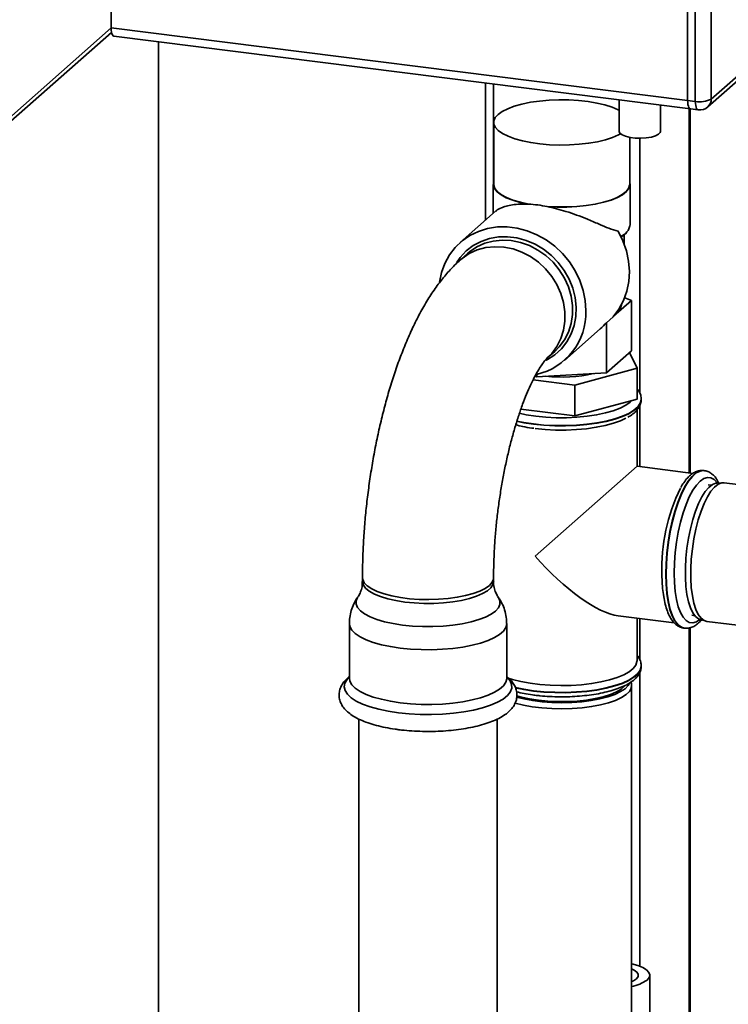
# Paper-space layout 'Blatt1' of a CAD drawing. Units: millimetres. Extents: x 0 to 5940, y 0 to 4200.
# Drawn here: x 4620 to 4764, y 1172 to 1372 of the extents above; entities that cross this region are included whole.
import ezdxf

# ---------------------------------------------------------------- set-up
doc = ezdxf.new("R2010")
doc.units = ezdxf.units.MM
doc.header["$LTSCALE"] = 10

psp = doc.layouts.new('Blatt1')

# ---------------------------------------------------------------- linework, layer by layer
at = {"color": 7, "linetype": 'Continuous', "lineweight": 35}
for p, q in [((4638.63, 1370.1), (4638.63, 1396.81)), ((4755.55, 1382.08), (4755.55, 1355.37)), ((4757.11, 1355.17), (4757.11, 1381.88)), ((4760.34, 1382.37), (4760.34, 1355.66)), ((4611.43, 1345.13), (4638.71, 1369.19)), ((4612.11, 1346.71), (4638.63, 1370.1)), ((4638.63, 1370.1), (4755.55, 1355.37)), ((4639.2, 1368.4), (4756.13, 1353.67)), ((4648.24, 1168.4), (4648.24, 1367.26)), ((4760.34, 1355.66), (4770.35, 1364.49)), ((4759.65, 1354.07), (4769.67, 1362.91)), ((4714.53, 1358.91), (4714.53, 1331.04)), ((4716.15, 1338.53), (4716.15, 1358.7)), ((4741.69, 1355.48), (4741.69, 1349.08)), ((4755.55, 1355.37), (4757.11, 1355.17)), ((4750.02, 1349.08), (4750.02, 1354.43)), ((4755.89, 1279.78), (4755.89, 1353.7)), ((4756.05, 1279.76), (4756.05, 1353.68)), ((4756.13, 1353.67), (4757.68, 1353.47)), ((4716.22, 1350.91), (4716.22, 1338.34)), ((4743.8, 1338.34), (4743.8, 1347.87)), ((4745.87, 1295.95), (4745.87, 1347.69)), ((4716.13, 1338.34), (4716.13, 1332.45)), ((4743.88, 1330.09), (4743.88, 1338.34)), ((4723.29, 1334.29), (4723.32, 1334.32)), ((4727.05, 1333.85), (4727.02, 1333.82)), ((4716.62, 1332.88), (4709.44, 1326.54)), ((4742.07, 1327.65), (4742.99, 1328.45)), ((4742.13, 1327.52), (4742.13, 1327.7)), ((4742.65, 1326.32), (4742.65, 1328.15)), ((4711, 1324.37), (4709.49, 1323.04)), ((4742.8, 1315.31), (4744.16, 1314.75)), ((4744.16, 1314.75), (4740.54, 1311.56)), ((4744.16, 1304.54), (4744.16, 1314.75)), ((4739.09, 1310.26), (4740.45, 1311.46)), ((4739.09, 1300.07), (4739.09, 1310.26)), ((4730.55, 1302.61), (4737.8, 1309)), ((4727.08, 1303.1), (4728.59, 1304.43)), ((4744.16, 1304.54), (4739.09, 1300.07)), ((4745.31, 1301.06), (4743.77, 1304.2)), ((4724.94, 1299.3), (4724.61, 1299.43)), ((4739.09, 1300.07), (4724.94, 1299.3)), ((4724.94, 1299.3), (4724.94, 1299.76)), ((4732.65, 1297.6), (4745.31, 1301.06)), ((4745.31, 1294.77), (4745.31, 1301.06)), ((4724.22, 1298.66), (4732.65, 1297.6)), ((4732.65, 1291.32), (4732.65, 1297.6)), ((4745.31, 1294.77), (4732.65, 1291.32)), ((4745.87, 1281.04), (4745.87, 1293.45)), ((4746.13, 1294.67), (4746.13, 1294.73)), ((4732.65, 1291.32), (4721.74, 1292.69)), ((4745.3, 1281.11), (4745.3, 1292.56)), ((4745.3, 1281.11), (4724.6, 1262.86)), ((4756.67, 1279.68), (4745.3, 1281.11)), ((4758.92, 1280.24), (4758.85, 1280.25)), ((4760.34, 1277.25), (4759.74, 1277.32)), ((4762.67, 1277.76), (4761.47, 1277.69)), ((4805.83, 1272.35), (4762.96, 1277.75)), ((4689.61, 1258.49), (4689.61, 1257.71)), ((4716.2, 1257.71), (4716.2, 1258.49)), ((4686.95, 1249.19), (4686.95, 1238.09)), ((4718.86, 1238.09), (4718.86, 1249.19)), ((4741.48, 1250.77), (4752.85, 1249.34)), ((4745.3, 1241.7), (4745.3, 1250.29)), ((4745.87, 1241.81), (4745.87, 1250.22)), ((4756.41, 1250.86), (4757, 1250.79)), ((4757.99, 1250.07), (4759.13, 1249.71)), ((4759.42, 1249.64), (4773.97, 1247.81)), ((4754.82, 1248.25), (4754.89, 1248.24)), ((4754.95, 1248.23), (4754.89, 1248.24)), ((4755.89, 1158.2), (4755.89, 1248.3)), ((4756.05, 1158.18), (4756.05, 1248.35)), ((4745.87, 1179.62), (4745.87, 1239.35)), ((4746.13, 1240.52), (4746.13, 1240.59)), ((4718.86, 1238.09), (4718.86, 1238.09)), ((4744.15, 1236.89), (4744.07, 1237.33)), ((4744.18, 1154.1), (4744.18, 1236.59)), ((4688.86, 1229.81), (4688.86, 1031.59)), ((4716.95, 1031.59), (4716.95, 1229.81)), ((4747.86, 1160.53), (4747.86, 1177.81))]:
    psp.add_line(p, q, dxfattribs=at)
at = {"color": 7, "linetype": 'Continuous', "lineweight": 35, "flags": 128}
for points in [[(4638.63, 1370.1), (4638.64, 1369.65), (4638.69, 1369.26), (4638.78, 1368.92), (4638.89, 1368.66), (4639.02, 1368.48), (4639.17, 1368.4), (4639.2, 1368.4)], [(4741.69, 1353.35), (4741.48, 1353.46), (4740.24, 1353.99), (4738.79, 1354.45), (4737.15, 1354.84), (4735.35, 1355.15), (4733.45, 1355.36), (4731.46, 1355.48), (4729.45, 1355.5), (4727.45, 1355.43), (4725.51, 1355.25), (4723.66, 1354.99), (4721.94, 1354.64), (4720.4, 1354.21), (4719.06, 1353.7), (4717.96, 1353.14), (4717.11, 1352.53)], [(4756.13, 1353.67), (4756.1, 1353.67), (4755.95, 1353.75), (4755.81, 1353.93), (4755.7, 1354.19), (4755.62, 1354.52), (4755.57, 1354.92), (4755.55, 1355.37)], [(4755.55, 1355.37), (4755.57, 1354.92), (4755.62, 1354.52), (4755.7, 1354.19), (4755.81, 1353.93), (4755.95, 1353.75), (4756.1, 1353.67), (4756.13, 1353.67)], [(4757.68, 1353.47), (4757.66, 1353.47), (4757.51, 1353.56), (4757.37, 1353.73), (4757.26, 1353.99), (4757.18, 1354.33), (4757.13, 1354.73), (4757.11, 1355.17)], [(4717.11, 1352.53), (4716.54, 1351.89), (4716.25, 1351.23), (4716.26, 1350.56), (4716.56, 1349.89), (4717.15, 1349.25), (4718.01, 1348.64), (4719.13, 1348.09), (4720.48, 1347.59), (4722.03, 1347.16), (4723.75, 1346.81), (4725.61, 1346.55), (4727.56, 1346.39), (4729.56, 1346.31), (4731.57, 1346.34), (4733.55, 1346.47), (4735.45, 1346.69), (4737.24, 1346.99), (4738.87, 1347.39), (4740.32, 1347.85), (4741.54, 1348.39), (4741.94, 1348.6)], [(4750.02, 1349.08), (4749.97, 1348.86), (4749.64, 1348.5), (4749.04, 1348.18), (4748.19, 1347.93), (4747.17, 1347.76), (4746.06, 1347.69), (4744.93, 1347.73), (4743.87, 1347.86), (4742.95, 1348.09), (4742.25, 1348.38), (4741.82, 1348.73), (4741.69, 1349.08)], [(4716.22, 1338.84), (4716.21, 1338.82), (4716.15, 1338.15), (4716.38, 1337.47), (4716.9, 1336.82), (4717.71, 1336.2), (4718.77, 1335.63), (4720.08, 1335.11), (4721.59, 1334.66), (4723.29, 1334.29)], [(4716.22, 1338.34), (4716.23, 1338.15), (4716.46, 1337.48), (4716.98, 1336.83), (4717.77, 1336.22), (4718.83, 1335.65), (4720.13, 1335.13), (4721.63, 1334.69), (4723.32, 1334.32)], [(4727.02, 1333.82), (4729.03, 1333.73), (4731.05, 1333.73), (4733.06, 1333.83), (4735, 1334.02), (4736.83, 1334.31), (4738.52, 1334.69), (4740.02, 1335.14), (4741.32, 1335.66), (4742.37, 1336.24), (4743.15, 1336.86), (4743.66, 1337.51), (4743.88, 1338.18), (4743.8, 1338.84)], [(4727.05, 1333.85), (4729.04, 1333.75), (4731.06, 1333.75), (4733.05, 1333.85), (4734.98, 1334.05), (4736.8, 1334.34), (4738.47, 1334.71), (4739.97, 1335.16), (4741.25, 1335.68), (4742.3, 1336.25), (4743.08, 1336.87), (4743.58, 1337.52), (4743.79, 1338.19), (4743.8, 1338.34)], [(4734.92, 1312.7), (4734.78, 1314.76), (4734.37, 1316.82), (4733.68, 1318.85), (4732.75, 1320.79), (4731.57, 1322.61), (4730.18, 1324.29), (4728.6, 1325.78), (4726.86, 1327.07), (4724.99, 1328.12), (4723.03, 1328.92), (4721.01, 1329.46), (4718.97, 1329.72), (4716.96, 1329.69), (4714.99, 1329.38), (4713.12, 1328.8), (4711.38, 1327.95), (4709.8, 1326.86), (4708.41, 1325.53), (4707.24, 1324), (4706.3, 1322.3), (4705.62, 1320.45), (4705.2, 1318.49), (4705.19, 1318.41)], [(4708.71, 1322.42), (4709.45, 1323.5), (4710.66, 1324.82), (4712.07, 1325.91), (4713.65, 1326.77), (4715.36, 1327.36), (4717.17, 1327.68), (4719.05, 1327.72), (4720.94, 1327.48), (4722.81, 1326.97), (4724.62, 1326.19), (4726.33, 1325.17), (4727.91, 1323.92), (4729.32, 1322.47), (4730.53, 1320.85), (4731.52, 1319.1), (4732.26, 1317.25), (4732.74, 1315.34), (4732.94, 1313.42), (4732.87, 1311.52), (4732.53, 1309.69), (4731.92, 1307.97), (4731.05, 1306.38), (4729.95, 1304.97), (4728.64, 1303.76), (4727.14, 1302.78), (4726.74, 1302.57)], [(4740.45, 1311.46), (4741.63, 1313.01), (4742.57, 1314.75), (4743.24, 1316.63), (4743.64, 1318.62), (4743.76, 1320.68), (4743.59, 1322.78), (4743.14, 1324.86), (4742.41, 1326.9), (4741.43, 1328.85)], [(4709.46, 1323.01), (4709.83, 1323.32), (4711.28, 1324.31), (4712.89, 1325.04), (4714.62, 1325.51), (4716.43, 1325.69), (4718.28, 1325.6), (4720.14, 1325.23), (4721.95, 1324.58), (4723.68, 1323.68), (4725.29, 1322.54), (4726.74, 1321.19), (4728, 1319.66), (4729.05, 1317.98), (4729.86, 1316.19), (4730.4, 1314.33), (4730.68, 1312.44), (4730.68, 1310.57), (4730.4, 1308.75), (4729.86, 1307.03), (4729.05, 1305.45), (4728, 1304.03), (4727.11, 1303.13)], [(4711, 1324.37), (4711.34, 1324.65), (4712.79, 1325.64), (4714.4, 1326.37), (4716.13, 1326.84), (4717.94, 1327.03), (4719.79, 1326.93), (4721.65, 1326.56), (4723.46, 1325.91), (4725.19, 1325.01), (4726.8, 1323.87), (4728.25, 1322.52), (4729.51, 1320.99), (4730.56, 1319.31), (4731.37, 1317.52), (4731.92, 1315.66), (4732.19, 1313.78), (4732.19, 1311.9), (4731.92, 1310.09), (4731.37, 1308.36), (4730.56, 1306.78), (4729.51, 1305.36), (4728.59, 1304.43)], [(4720.87, 1290.24), (4722.31, 1289.94), (4724.31, 1289.64), (4726.42, 1289.43), (4728.59, 1289.31), (4730.79, 1289.3), (4732.98, 1289.38), (4735.11, 1289.57), (4737.14, 1289.85), (4739.04, 1290.21), (4740.78, 1290.67), (4742.31, 1291.19), (4743.62, 1291.78), (4744.67, 1292.43), (4745.45, 1293.11), (4745.94, 1293.83), (4746.13, 1294.56), (4746.13, 1294.67)], [(4746.13, 1294.75), (4746.13, 1294.63), (4745.94, 1293.9), (4745.45, 1293.18), (4744.67, 1292.49), (4743.62, 1291.85), (4742.31, 1291.26), (4740.78, 1290.73), (4739.04, 1290.28), (4737.14, 1289.91), (4735.11, 1289.63), (4732.98, 1289.45), (4730.79, 1289.36), (4728.59, 1289.38), (4726.42, 1289.49), (4724.31, 1289.71)], [(4724.75, 1291.27), (4726.78, 1291.07), (4728.88, 1290.97), (4731.01, 1290.96), (4733.11, 1291.06), (4735.15, 1291.26), (4737.08, 1291.55), (4738.87, 1291.93), (4740.48, 1292.39), (4741.88, 1292.92), (4743.03, 1293.52), (4743.92, 1294.16), (4744.25, 1294.48)], [(4721.38, 1291.87), (4722.82, 1291.57), (4724.75, 1291.27)], [(4724.31, 1289.71), (4722.31, 1290.01), (4720.91, 1290.3)], [(4724.6, 1288.79), (4726.65, 1288.58), (4728.76, 1288.47), (4730.89, 1288.47), (4733, 1288.56), (4735.06, 1288.74), (4737.02, 1289.03), (4738.84, 1289.39), (4740.5, 1289.85), (4741.94, 1290.37), (4743.05, 1290.89)], [(4758.85, 1280.25), (4758.75, 1280.26), (4758, 1280.16), (4757.22, 1279.76), (4756.45, 1279.07), (4755.68, 1278.11), (4754.93, 1276.89), (4754.21, 1275.43), (4753.55, 1273.77), (4752.94, 1271.93), (4752.41, 1269.94), (4751.96, 1267.85), (4751.61, 1265.69), (4751.35, 1263.51), (4751.19, 1261.34), (4751.13, 1259.22)], [(4754.89, 1248.24), (4754.28, 1248.43), (4753.62, 1248.92), (4753.01, 1249.7), (4752.48, 1250.75), (4752.03, 1252.04), (4751.67, 1253.57), (4751.41, 1255.3), (4751.25, 1257.19), (4751.2, 1259.21), (4751.25, 1261.33), (4751.41, 1263.5), (4751.67, 1265.68), (4752.03, 1267.84), (4752.48, 1269.93), (4753.01, 1271.92), (4753.62, 1273.76), (4754.28, 1275.42), (4754.99, 1276.88), (4755.74, 1278.1), (4756.51, 1279.06), (4757.29, 1279.75), (4758.06, 1280.15), (4758.81, 1280.25), (4758.93, 1280.24)], [(4761.54, 1277.7), (4761.52, 1277.73), (4760.92, 1278.4), (4760.26, 1278.78), (4759.55, 1278.86), (4758.82, 1278.63), (4758.07, 1278.12), (4757.32, 1277.31), (4756.59, 1276.24), (4755.89, 1274.92), (4755.23, 1273.38), (4754.63, 1271.65), (4754.1, 1269.77), (4753.65, 1267.77), (4753.29, 1265.7), (4753.03, 1263.59), (4752.87, 1261.5), (4752.81, 1259.45), (4752.87, 1257.51), (4753.03, 1255.69), (4753.29, 1254.05), (4753.65, 1252.61), (4754.1, 1251.4), (4754.63, 1250.46), (4755.23, 1249.79), (4755.89, 1249.41), (4756.59, 1249.33), (4757.32, 1249.55), (4758.06, 1250.05)], [(4757.99, 1250.07), (4757.77, 1250.16), (4757.15, 1250.62), (4756.6, 1251.36), (4756.12, 1252.37), (4755.72, 1253.62), (4755.42, 1255.09), (4755.21, 1256.74), (4755.1, 1258.55), (4755.1, 1260.47), (4755.21, 1262.46), (4755.42, 1264.48), (4755.72, 1266.49), (4756.12, 1268.44), (4756.6, 1270.29), (4757.15, 1272.01), (4757.77, 1273.55), (4758.43, 1274.89), (4759.13, 1275.99), (4759.84, 1276.83), (4760.56, 1277.39), (4761.27, 1277.67), (4761.47, 1277.69)], [(4762.96, 1277.75), (4762.46, 1277.74), (4761.74, 1277.46), (4761.01, 1276.89), (4760.28, 1276.03), (4759.57, 1274.91), (4758.9, 1273.56), (4758.28, 1271.99), (4757.71, 1270.25), (4757.23, 1268.37), (4756.82, 1266.38), (4756.51, 1264.34), (4756.3, 1262.29), (4756.19, 1260.27), (4756.19, 1258.32), (4756.3, 1256.48), (4756.51, 1254.8), (4756.82, 1253.31), (4757.23, 1252.04), (4757.71, 1251.02), (4758.28, 1250.27), (4758.9, 1249.8), (4759.42, 1249.64)], [(4751.13, 1259.22), (4751.19, 1257.2), (4751.35, 1255.3), (4751.61, 1253.58), (4751.96, 1252.05), (4752.41, 1250.75), (4752.94, 1249.71), (4753.55, 1248.93), (4754.21, 1248.44), (4754.82, 1248.25)], [(4716.2, 1258.49), (4716.17, 1258.22), (4715.9, 1257.56), (4715.34, 1256.93), (4714.5, 1256.33), (4713.4, 1255.77), (4712.07, 1255.28), (4710.53, 1254.86), (4708.82, 1254.53), (4706.98, 1254.28), (4705.05, 1254.12), (4703.07, 1254.06), (4701.09, 1254.1), (4699.15, 1254.24), (4697.29, 1254.48), (4695.56, 1254.8), (4693.99, 1255.21), (4692.62, 1255.69), (4691.48, 1256.23), (4690.59, 1256.82), (4689.98, 1257.45), (4689.66, 1258.11), (4689.61, 1258.49)], [(4698.2, 1253.56), (4696.4, 1253.84), (4694.75, 1254.21), (4693.28, 1254.65), (4692.02, 1255.17), (4691, 1255.74), (4690.25, 1256.35), (4689.79, 1256.99), (4689.61, 1257.65), (4689.61, 1257.71)], [(4716.2, 1257.71), (4716.07, 1257.1), (4715.65, 1256.46), (4714.95, 1255.84), (4713.98, 1255.26), (4712.76, 1254.74), (4711.32, 1254.28), (4709.69, 1253.9), (4707.92, 1253.6), (4706.02, 1253.4), (4704.06, 1253.29), (4702.08, 1253.29), (4700.11, 1253.38), (4698.2, 1253.56)], [(4697.73, 1248.89), (4695.84, 1249.18), (4694.09, 1249.56), (4692.52, 1250.02), (4691.16, 1250.54), (4690.04, 1251.13), (4689.18, 1251.76), (4688.6, 1252.43), (4688.31, 1253.12), (4688.32, 1253.82), (4688.63, 1254.5), (4688.67, 1254.57)], [(4717.12, 1254.59), (4717.21, 1254.46), (4717.49, 1253.77), (4717.49, 1253.08), (4717.18, 1252.39), (4716.58, 1251.72), (4715.71, 1251.09), (4714.57, 1250.51), (4713.2, 1249.99), (4711.62, 1249.53), (4709.86, 1249.16), (4707.95, 1248.87), (4705.95, 1248.68), (4703.88, 1248.58), (4701.8, 1248.59), (4699.73, 1248.69), (4697.73, 1248.89)], [(4697.26, 1244.21), (4695.28, 1244.51), (4693.45, 1244.9), (4691.78, 1245.37), (4690.33, 1245.91), (4689.11, 1246.51), (4688.15, 1247.17), (4687.46, 1247.85), (4687.06, 1248.57), (4686.95, 1249.19)], [(4718.86, 1249.19), (4718.86, 1249.08), (4718.66, 1248.36), (4718.18, 1247.65), (4717.41, 1246.97), (4716.37, 1246.33), (4715.08, 1245.75), (4713.56, 1245.23), (4711.84, 1244.78), (4709.96, 1244.42), (4707.95, 1244.14), (4705.84, 1243.96), (4703.68, 1243.88), (4701.5, 1243.89), (4699.35, 1244), (4697.26, 1244.21)], [(4745.3, 1241.7), (4745.28, 1241.46), (4745.04, 1240.75), (4744.49, 1240.07), (4743.67, 1239.41), (4742.58, 1238.8), (4741.25, 1238.24), (4739.69, 1237.76), (4737.95, 1237.34), (4736.06, 1237.02), (4734.04, 1236.78), (4731.95, 1236.64), (4729.82, 1236.6), (4727.7, 1236.66), (4725.61, 1236.82), (4723.62, 1237.07), (4721.75, 1237.41), (4720.04, 1237.84), (4719.15, 1238.11)], [(4746.13, 1240.61), (4746.13, 1240.48), (4745.94, 1239.75), (4745.45, 1239.04), (4744.67, 1238.35), (4743.62, 1237.71), (4742.31, 1237.12), (4740.78, 1236.59), (4739.04, 1236.14), (4737.14, 1235.77), (4735.11, 1235.49), (4732.98, 1235.31), (4730.79, 1235.22), (4728.59, 1235.24), (4726.42, 1235.35), (4724.31, 1235.56)], [(4724.31, 1235.49), (4726.42, 1235.28), (4728.59, 1235.17), (4730.79, 1235.15), (4732.98, 1235.24), (4735.11, 1235.42), (4737.14, 1235.7), (4739.04, 1236.07), (4740.78, 1236.52), (4742.31, 1237.05), (4743.62, 1237.64), (4744.67, 1238.28), (4745.45, 1238.97), (4745.94, 1239.68), (4746.13, 1240.42), (4746.13, 1240.52)], [(4696.89, 1231.09), (4694.83, 1231.4), (4692.91, 1231.81), (4691.16, 1232.29), (4689.63, 1232.85), (4688.33, 1233.47), (4687.3, 1234.14), (4686.54, 1234.86), (4686.07, 1235.6), (4685.91, 1236.35), (4686.05, 1237.11), (4686.48, 1237.85), (4686.95, 1238.34)], [(4697.26, 1233.11), (4695.28, 1233.42), (4693.45, 1233.81), (4691.78, 1234.28), (4690.33, 1234.82), (4689.11, 1235.42), (4688.15, 1236.07), (4687.46, 1236.76), (4687.06, 1237.47), (4686.95, 1238.09)], [(4718.86, 1238.34), (4718.92, 1238.28), (4719.54, 1237.55), (4719.85, 1236.8), (4719.87, 1236.05), (4719.58, 1235.29), (4718.99, 1234.56), (4718.12, 1233.87), (4716.98, 1233.21), (4715.58, 1232.61), (4713.96, 1232.09), (4712.14, 1231.63), (4710.15, 1231.26), (4708.04, 1230.99), (4705.84, 1230.81), (4703.58, 1230.73), (4701.31, 1230.75), (4699.07, 1230.87), (4696.89, 1231.09)], [(4718.86, 1238.09), (4718.86, 1237.98), (4718.66, 1237.26), (4718.18, 1236.55), (4717.41, 1235.87), (4716.37, 1235.24), (4715.08, 1234.65), (4713.56, 1234.13), (4711.84, 1233.68), (4709.96, 1233.32), (4707.95, 1233.04), (4705.84, 1232.86), (4703.68, 1232.78), (4701.5, 1232.79), (4699.35, 1232.91), (4697.26, 1233.11)], [(4720.82, 1234.28), (4722.36, 1233.89), (4724.14, 1233.56), (4726.04, 1233.32), (4728.03, 1233.17), (4730.06, 1233.12), (4732.09, 1233.18), (4734.08, 1233.33), (4735.98, 1233.57), (4737.75, 1233.91), (4739.36, 1234.32), (4740.76, 1234.81), (4741.94, 1235.37), (4742.87, 1235.97), (4743.52, 1236.61), (4743.83, 1237.15)], [(4744.15, 1236.89), (4744.16, 1236.78), (4744.1, 1236.1), (4743.73, 1235.42), (4743.07, 1234.76), (4742.13, 1234.15), (4740.93, 1233.59), (4739.5, 1233.09), (4737.87, 1232.67), (4736.07, 1232.33), (4734.14, 1232.08), (4732.13, 1231.92), (4730.07, 1231.87), (4728, 1231.92), (4725.98, 1232.07), (4724.05, 1232.31), (4722.24, 1232.65), (4720.6, 1233.06), (4720.52, 1233.09)], [(4720.56, 1236.17), (4722.31, 1235.8), (4724.31, 1235.49)], [(4724.31, 1235.56), (4722.31, 1235.87), (4720.61, 1236.22)], [(4742.9, 1236.64), (4742.8, 1236.52), (4742.09, 1235.89), (4741.12, 1235.32), (4739.9, 1234.79), (4738.45, 1234.33), (4736.82, 1233.95), (4735.04, 1233.66), (4733.14, 1233.45), (4731.17, 1233.34), (4729.18, 1233.34), (4727.21, 1233.43), (4725.3, 1233.61), (4723.49, 1233.9), (4721.83, 1234.26), (4720.89, 1234.53)], [(4744.18, 1180.12), (4744.23, 1180.11), (4745.45, 1179.77), (4746.45, 1179.36), (4747.2, 1178.9), (4747.68, 1178.39), (4747.86, 1177.87), (4747.74, 1177.34), (4747.33, 1176.83)], [(4744.18, 1176.53), (4744.56, 1176.7), (4745.18, 1177.1), (4745.52, 1177.54), (4745.55, 1177.99), (4745.28, 1178.43), (4744.72, 1178.84), (4744.18, 1179.1)]]:
    psp.add_lwpolyline(points, dxfattribs=at)
at = {"color": 7, "linetype": 'Continuous', "lineweight": 35}
for centre, radius, start, end in [((4758.03, 1360.01), 4.92, 259.2261, 297.8883), ((4758.25, 1355.62), 2.08, 312.158, 0.9777), ((4758, 1355.95), 2.5, 262.8192, 311.4096), ((4740.87, 1330.6), 3.06, 291.9301, 350.2899), ((4740.03, 1314.22), 2.13, 305.5223, 350.4118), ((4722.01, 1312.33), 12.91, 282.8861, 1.6015), ((4730, 1329.73), 30.5, 264.0253, 282.2202), ((4787.34, 1260.37), 37.03, 153.8507, 181.9334), ((4742.75, 1183.32), 7.94, 280.3762, 305.2293)]:
    psp.add_arc(centre, radius, start, end, dxfattribs=at)
for centre, major_axis, ratio, start_param, end_param in [((4724.94, 1318.94), (18.01, 3.05), 0.819777, 5.359669, 5.465855), ((4730.01, 1267.63), (-14.3, 16.22), 0.333333, 1.570796, 2.780226)]:
    psp.add_ellipse(centre, major_axis=major_axis, ratio=ratio, start_param=start_param, end_param=end_param, dxfattribs=at)
for points, knots in [([(4723.29, 1334.29), (4722.7, 1334.31), (4721.5, 1334.34), (4720.01, 1334.19), (4718.73, 1333.93), (4717.61, 1333.53), (4716.88, 1333.14), (4716.67, 1332.91), (4716.64, 1332.86)], [0, 0, 0, 0, 0.17155, 0.349144, 0.520425, 0.695447, 0.940894, 1, 1, 1, 1]), ([(4727.05, 1333.85), (4726.41, 1333.96), (4725.12, 1334.19), (4723.93, 1334.28), (4723.32, 1334.32)], [0, 0, 0, 0, 0.490834, 1, 1, 1, 1]), ([(4741.43, 1328.85), (4740.83, 1329.01), (4739.65, 1329.32), (4737.51, 1330.3), (4735.31, 1331.25), (4733.07, 1332.12), (4731.01, 1332.82), (4728.97, 1333.41), (4727.67, 1333.68), (4727.02, 1333.82)], [0, 0, 0, 0, 0.176117, 0.346296, 0.516444, 0.647661, 0.778724, 0.88941, 1, 1, 1, 1]), ([(4709.49, 1323.04), (4709.09, 1322.67), (4708.04, 1321.71), (4706.46, 1319.98), (4704.72, 1317.77), (4703.04, 1315.28), (4701.44, 1312.55), (4699.95, 1309.63), (4698.58, 1306.57), (4697.31, 1303.41), (4696.16, 1300.14), (4695.09, 1296.79), (4694.13, 1293.36), (4693.25, 1289.85), (4692.47, 1286.28), (4691.78, 1282.67), (4691.18, 1279.01), (4690.67, 1275.33), (4690.26, 1271.65), (4689.94, 1267.97), (4689.73, 1264.31), (4689.63, 1261.15), (4689.62, 1259.23), (4689.61, 1258.49)], [0, 0, 0, 0, 0.02915, 0.076071, 0.125582, 0.178003, 0.23176, 0.285025, 0.337274, 0.38849, 0.438825, 0.488455, 0.537536, 0.586197, 0.634545, 0.682667, 0.73064, 0.778529, 0.826397, 0.874293, 0.92227, 0.970392, 1, 1, 1, 1]), ([(4716.2, 1258.49), (4716.2, 1258.99), (4716.2, 1260.42), (4716.28, 1262.86), (4716.44, 1265.81), (4716.69, 1268.82), (4717.03, 1271.85), (4717.44, 1274.87), (4717.93, 1277.87), (4718.49, 1280.81), (4719.11, 1283.66), (4719.79, 1286.4), (4720.52, 1289.01), (4721.29, 1291.45), (4722.08, 1293.71), (4722.88, 1295.77), (4723.68, 1297.59), (4724.45, 1299.16), (4725.18, 1300.48), (4725.83, 1301.53), (4726.38, 1302.3), (4726.79, 1302.81), (4727.02, 1303.05), (4727.06, 1303.09), (4727.08, 1303.1)], [0, 0, 0, 0, 0.0263063, 0.0761517, 0.1262435, 0.1765705, 0.2270471, 0.277594, 0.3281252, 0.3785487, 0.4287848, 0.4787479, 0.5283435, 0.5774655, 0.625994, 0.673793, 0.7207113, 0.7665855, 0.8112495, 0.8545521, 0.8963862, 0.9367307, 0.9756999, 1, 1, 1, 1]), ([(4746.1, 1294.77), (4746.11, 1294.88), (4746.14, 1295.28), (4745.89, 1295.96), (4745.6, 1296.53), (4745.35, 1296.79), (4745.31, 1296.83)], [0, 0, 0, 0, 0.150032, 0.5361, 0.926893, 1, 1, 1, 1]), ([(4743.41, 1291.06), (4743.5, 1291.1), (4744, 1291.36), (4744.68, 1291.88), (4745.43, 1292.63), (4745.89, 1293.42), (4746.13, 1294.13), (4746.11, 1294.56), (4746.1, 1294.71)], [0, 0, 0, 0, 0.047486, 0.296673, 0.517334, 0.716473, 0.902011, 1, 1, 1, 1]), ([(4720.69, 1289.52), (4721.16, 1289.4), (4722.2, 1289.15), (4723.43, 1288.93), (4724.21, 1288.84), (4724.33, 1288.83)], [0, 0, 0, 0, 0.41346, 0.907537, 1, 1, 1, 1]), ([(4758.86, 1280.24), (4758.57, 1280.26), (4757.99, 1280.28), (4757.13, 1280), (4756.32, 1279.51), (4755.53, 1278.78), (4754.8, 1277.9), (4754.37, 1277.16), (4754.18, 1276.83)], [0, 0, 0, 0, 0.155853, 0.310725, 0.473964, 0.653807, 0.848802, 1, 1, 1, 1]), ([(4761.84, 1277.78), (4761.66, 1278.12), (4761.3, 1278.77), (4760.63, 1279.49), (4759.88, 1279.97), (4759.3, 1280.22), (4758.98, 1280.22), (4758.94, 1280.22)], [0, 0, 0, 0, 0.269864, 0.522671, 0.751798, 0.968946, 1, 1, 1, 1]), ([(4750.33, 1259.61), (4750.33, 1259.27), (4750.34, 1258.3), (4750.42, 1256.75), (4750.62, 1255.03), (4750.92, 1253.44), (4751.31, 1252.01), (4751.82, 1250.76), (4752.42, 1249.76), (4753.11, 1249), (4753.86, 1248.51), (4754.47, 1248.26), (4754.83, 1248.27), (4754.9, 1248.27)], [0, 0, 0, 0, 0.055938, 0.162733, 0.270023, 0.378109, 0.487385, 0.598382, 0.711493, 0.807938, 0.89535, 0.978191, 1, 1, 1, 1]), ([(4689.58, 1257.71), (4689.58, 1257.46), (4689.59, 1256.81), (4689.34, 1255.84), (4688.98, 1255.03), (4688.76, 1254.71), (4688.67, 1254.59)], [0, 0, 0, 0, 0.198558, 0.520206, 0.81713, 1, 1, 1, 1]), ([(4717.12, 1254.6), (4716.99, 1254.8), (4716.71, 1255.24), (4716.36, 1256.23), (4716.17, 1257.11), (4716.21, 1257.61), (4716.22, 1257.71)], [0, 0, 0, 0, 0.2816644, 0.5919489, 0.9212852, 1, 1, 1, 1]), ([(4688.7, 1254.58), (4688.67, 1254.55), (4688.33, 1254.14), (4687.85, 1253.22), (4687.31, 1251.86), (4686.99, 1250.5), (4686.98, 1249.6), (4686.98, 1249.19)], [0, 0, 0, 0, 0.0257225, 0.2817039, 0.5363495, 0.7905214, 1, 1, 1, 1]), ([(4718.83, 1249.19), (4718.83, 1249.5), (4718.84, 1250.31), (4718.57, 1251.59), (4718.08, 1252.97), (4717.56, 1253.99), (4717.17, 1254.49), (4717.06, 1254.63)], [0, 0, 0, 0, 0.1566278, 0.4152587, 0.6650043, 0.9087953, 1, 1, 1, 1]), ([(4754.99, 1248.25), (4755.24, 1248.24), (4755.79, 1248.22), (4756.61, 1248.49), (4757.41, 1248.99), (4757.98, 1249.46), (4758.28, 1249.84), (4758.33, 1249.9)], [0, 0, 0, 0, 0.202176, 0.433275, 0.676858, 0.945217, 1, 1, 1, 1]), ([(4746.1, 1240.62), (4746.11, 1240.74), (4746.14, 1241.14), (4745.89, 1241.81), (4745.6, 1242.38), (4745.34, 1242.65), (4745.3, 1242.69)], [0, 0, 0, 0, 0.149091, 0.532737, 0.921079, 1, 1, 1, 1]), ([(4724.59, 1234.64), (4724.93, 1234.6), (4725.91, 1234.49), (4727.59, 1234.36), (4729.62, 1234.3), (4731.66, 1234.33), (4733.66, 1234.45), (4735.61, 1234.65), (4737.48, 1234.94), (4739.22, 1235.32), (4740.82, 1235.78), (4742.27, 1236.31), (4743.53, 1236.93), (4744.55, 1237.62), (4745.33, 1238.36), (4745.83, 1239.14), (4746.11, 1239.86), (4746.1, 1240.31), (4746.1, 1240.47)], [0, 0, 0, 0, 0.035721, 0.103704, 0.171605, 0.23946, 0.307335, 0.375291, 0.443412, 0.511809, 0.580629, 0.65009, 0.720495, 0.792185, 0.856768, 0.915119, 0.96906, 1, 1, 1, 1]), ([(4686.95, 1238.39), (4686.85, 1238.32), (4686.42, 1238.02), (4685.86, 1237.4), (4685.27, 1236.52), (4684.93, 1235.58), (4684.82, 1234.6), (4684.98, 1233.61), (4685.37, 1232.68), (4685.96, 1231.84), (4686.77, 1231.06), (4687.83, 1230.31), (4689.15, 1229.63), (4690.69, 1229.02), (4692.4, 1228.5), (4694.25, 1228.07), (4695.81, 1227.81), (4697.09, 1227.63), (4698.39, 1227.48), (4700.15, 1227.35), (4702.28, 1227.27), (4704.42, 1227.29), (4706.54, 1227.4), (4708.61, 1227.6), (4710.59, 1227.89), (4712.47, 1228.27), (4714.23, 1228.73), (4715.84, 1229.28), (4717.29, 1229.93), (4718.52, 1230.66), (4719.5, 1231.47), (4720.22, 1232.32), (4720.7, 1233.22), (4720.96, 1234.2), (4720.95, 1235.22), (4720.68, 1236.2), (4720.19, 1237.08), (4719.59, 1237.82), (4719.08, 1238.22), (4718.86, 1238.39)], [0, 0, 0, 0, 0.008275, 0.03665, 0.062015, 0.085563, 0.108415, 0.132501, 0.156313, 0.181142, 0.208357, 0.238727, 0.271447, 0.30446, 0.336888, 0.368788, 0.400318, 0.412457, 0.428815, 0.459936, 0.49099, 0.522008, 0.553037, 0.584114, 0.615293, 0.646642, 0.678254, 0.71026, 0.742847, 0.776238, 0.806527, 0.833596, 0.858094, 0.881241, 0.905974, 0.929876, 0.953965, 0.979727, 1, 1, 1, 1]), ([(4686.95, 1238.09), (4686.95, 1238.09), (4686.95, 1238.09), (4686.95, 1238.09), (4686.95, 1238.1)], [0, 0, 0, 0, 0.225525, 1, 1, 1, 1]), ([(4720.88, 1235.33), (4721.37, 1235.21), (4722.39, 1234.97), (4723.67, 1234.76), (4724.44, 1234.66), (4724.59, 1234.64)], [0, 0, 0, 0, 0.421031, 0.879773, 1, 1, 1, 1])]:
    psp.add_open_spline(points, degree=3, knots=knots, dxfattribs=at)

doc.saveas('drawing.dxf')
